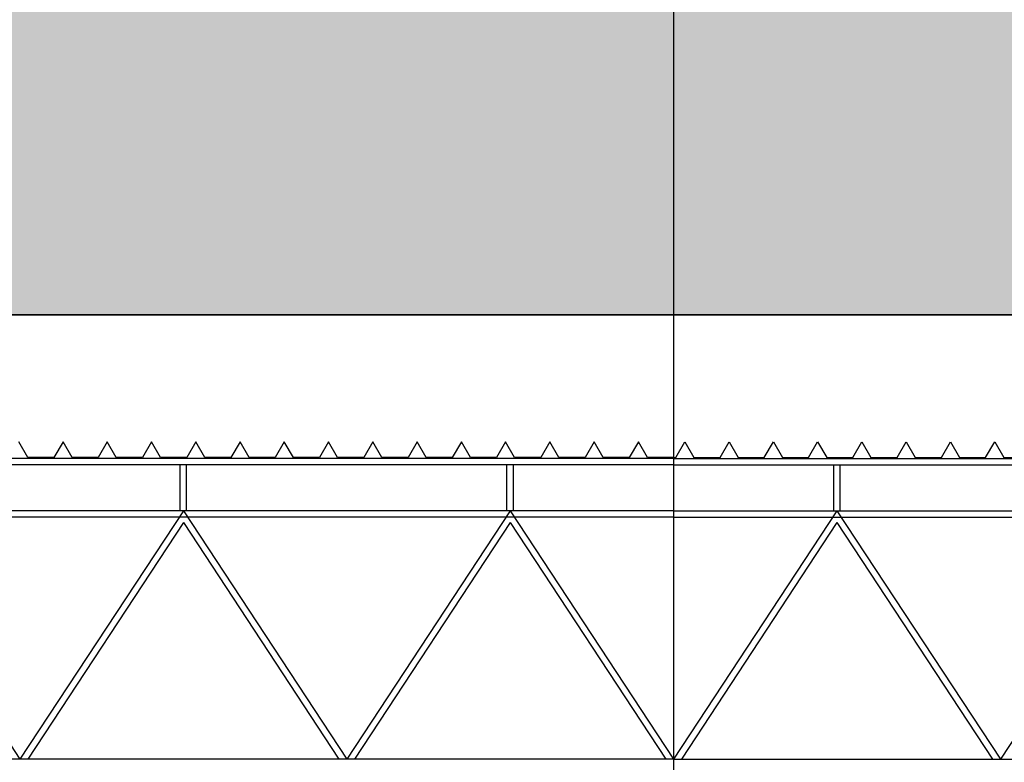
# Model space of a CAD drawing. Units: inches. Extents: x 303 to 724, y 696 to 1115.
# Drawn here: x 340 to 348, y 1072 to 1077 of the extents above; entities that cross this region are included whole.
import ezdxf

# ---------------------------------------------------------------- set-up
doc = ezdxf.new("R2010")
doc.units = ezdxf.units.IN
doc.header["$MEASUREMENT"] = 0
for name, color, linetype in [('COBERTURA', 2, 'Continuous'), ('EIXOS', 254, 'Continuous'), ('PAREDES', 4, 'Continuous'), ('TRELIÇAS', 1, 'Continuous'), ('VISTAS', 1, 'Continuous')]:
    doc.layers.add(name, color=color, linetype=linetype)

# ---------------------------------------------------------------- blocks, each defined once
blk = doc.blocks.new('eixos hor')
at = {"layer": 'EIXOS', "color": 252, "ltscale": 0.2}
blk.add_line((394.2883, 1302.816), (394.2883, 1276.1453), dxfattribs=at)
blk.add_line((394.2883, 1302.816), (394.2883, 1276.1453), dxfattribs=at)

msp = doc.modelspace()

# ---------------------------------------------------------------- hatches: boundary and pattern name
at = {"layer": 'VISTAS'}
h = msp.add_hatch(color=256, dxfattribs=at)
h.dxf.hatch_style = 1
h.set_gradient(color1=(172, 193, 200), color2=(250, 254, 255), tint=1, name='CURVED')
h.paths.add_polyline_path([(488.4251, 1114.8263), (302.5205, 1114.8263), (302.5205, 1062.0563), (312.175, 1062.0563), (312.175, 1062.2063), (320.1578, 1062.2063), (320.1578, 1064.707), (319.1525, 1064.707), (319.1525, 1076.2563), (320.1578, 1076.2563), (320.1578, 1077.2063), (320.4078, 1077.2063), (320.5578, 1077.2063), (332.6728, 1077.2063), (332.8228, 1077.2063), (333.0728, 1077.2063), (333.0728, 1074.5663), (333.0799, 1074.3341), (333.8169, 1074.3341), (334.0002, 1074.0167), (334.2002, 1074.0167), (334.2695, 1074.1367), (334.3387, 1074.0167), (334.5387, 1074.0167), (334.608, 1074.1367), (334.6773, 1074.0167), (334.8773, 1074.0167), (334.9466, 1074.1367), (335.0159, 1074.0167), (335.2159, 1074.0167), (335.2852, 1074.1367), (335.3544, 1074.0167), (335.5544, 1074.0167), (335.6237, 1074.1367), (335.693, 1074.0167), (335.893, 1074.0167), (335.9623, 1074.1367), (336.0316, 1074.0167), (336.2316, 1074.0167), (336.3008, 1074.1367), (336.3701, 1074.0167), (336.5701, 1074.0167), (336.6478, 1074.1512), (336.6478, 1074.1222), (336.7087, 1074.0167), (336.9087, 1074.0167), (336.978, 1074.1367), (337.0473, 1074.0167), (337.2473, 1074.0167), (337.3165, 1074.1367), (337.3858, 1074.0167), (337.5858, 1074.0167), (337.8228, 1074.4271), (337.8228, 1075.1063), (337.8728, 1075.1063), (371.5478, 1075.1063), (371.5478, 1075.6701), (381.6978, 1075.6701), (381.6978, 1075.1063), (399.0478, 1075.1063), (399.0478, 1075.6701), (407.8728, 1075.6701), (416.6978, 1075.6701), (416.6978, 1075.1063), (434.0478, 1075.1063), (434.0478, 1075.6701), (444.1978, 1075.6701), (444.1978, 1075.1063), (477.8728, 1075.1063), (477.9228, 1075.1063), (477.9228, 1069.1841), (477.8728, 1069.1841), (477.8728, 1071.6153), (477.8458, 1071.6563), (470.7728, 1071.6563), (470.7728, 1062.2063), (476.7953, 1062.2063), (480.6071, 1062.1063), (488.4251, 1062.1063)])
h.paths.add_polyline_path([(395.9978, 1081.761, -1), (394.7478, 1081.761, -1)], flags=16)
h.paths.add_polyline_path([(408.4978, 1081.761, -1), (407.2478, 1081.761, -1)], flags=16)
h.paths.add_polyline_path([(383.4978, 1081.761, -1), (382.2478, 1081.761, -1)], flags=16)
h.paths.add_polyline_path([(420.9978, 1081.761, -1), (419.7478, 1081.761, -1)], flags=16)
h.paths.add_polyline_path([(370.9978, 1081.761, -1), (369.7478, 1081.761, -1)], flags=16)
h.paths.add_polyline_path([(433.4978, 1081.761, -1), (432.2478, 1081.761, -1)], flags=16)
h.paths.add_polyline_path([(357.2478, 1081.761, -1), (358.4978, 1081.761, -1)], flags=16)
h.paths.add_polyline_path([(445.9978, 1081.761, -1), (444.7478, 1081.761, -1)], flags=16)
h.paths.add_polyline_path([(344.7478, 1081.761, -1), (345.9978, 1081.761, -1)], flags=16)
h.paths.add_polyline_path([(458.4978, 1081.761, -1), (457.2478, 1081.761, -1)], flags=16)
h.paths.add_polyline_path([(332.2478, 1081.761, -1), (333.4978, 1081.761, -1)], flags=16)
h.paths.add_polyline_path([(470.9978, 1081.761, -1), (469.7478, 1081.761, -1)], flags=16)
h.paths.add_polyline_path([(319.7478, 1081.761, -1), (320.9978, 1081.761, -1)], flags=16)
h.paths.add_polyline_path([(476.1346, 1063.114), (476.1524, 1063.0605), (476.1524, 1063.3042)], flags=16)
h.paths.add_polyline_path([(475.5946, 1063.6754), (475.74, 1063.9105), (475.7411, 1063.9288), (475.7503, 1063.9867), (475.7899, 1064.0142), (475.8356, 1064.0111), (475.8569, 1064.0081), (476.0069, 1063.933), (476.0854, 1063.7064), (476.058, 1063.7369), (475.8896, 1063.8091), (475.6113, 1063.7395)], flags=16)
h.paths.add_polyline_path([(475.665, 1062.2074), (475.706, 1062.2181), (475.7077, 1062.305), (475.6261, 1062.2115)], flags=16)
h.paths.add_polyline_path([(475.6318, 1062.8689), (475.6645, 1062.696), (475.6218, 1062.753), (475.628, 1062.7342), (475.6307, 1062.8305), (475.4487, 1063.0186), (475.5938, 1063.2835), (475.6476, 1063.4262)], flags=16)
h.paths.add_polyline_path([(475.5098, 1063.0106), (475.5023, 1062.9764), (475.4633, 1062.9737), (475.5389, 1063.1703), (475.5339, 1063.1429)], flags=0)
h.paths.add_polyline_path([(476.006, 1062.2575), (475.9475, 1062.2507), (475.9514, 1062.2439), (476.0142, 1062.2439)], flags=16)
h.paths.add_polyline_path([(476.025, 1063.489), (476.0184, 1063.4292), (476.0184, 1063.2649), (475.9096, 1062.8199), (476.0001, 1062.5303), (476.0336, 1062.4786), (476.0428, 1062.4542), (476.0471, 1062.3799), (475.9392, 1062.7253), (475.9006, 1062.7832), (475.9048, 1062.8003), (475.8966, 1062.8614), (475.9026, 1062.8424), (475.9026, 1062.8564), (475.9148, 1062.9143), (475.9483, 1062.9782), (475.9744, 1063.0848), (476.0184, 1063.4017), (476.0184, 1063.5023)], flags=16)

# ---------------------------------------------------------------- linework, layer by layer
at = {"layer": 'COBERTURA'}
for p, q in [((340.4329, 1074.0134), (340.3636, 1074.1334)), ((340.7022, 1074.1334), (340.6329, 1074.0134)), ((340.7715, 1074.0134), (340.7022, 1074.1334)), ((341.0407, 1074.1334), (340.9715, 1074.0134)), ((341.11, 1074.0134), (341.0407, 1074.1334)), ((341.3793, 1074.1334), (341.31, 1074.0134)), ((341.4486, 1074.0134), (341.3793, 1074.1334)), ((341.7179, 1074.1334), (341.6486, 1074.0134)), ((341.7872, 1074.0134), (341.7179, 1074.1334)), ((342.0564, 1074.1334), (341.9872, 1074.0134)), ((342.1257, 1074.0134), (342.0564, 1074.1334)), ((342.395, 1074.1334), (342.3257, 1074.0134)), ((342.4643, 1074.0134), (342.395, 1074.1334)), ((342.7336, 1074.1334), (342.6643, 1074.0134)), ((342.8028, 1074.0134), (342.7336, 1074.1334)), ((343.0721, 1074.1334), (343.0028, 1074.0134)), ((343.1414, 1074.0134), (343.0721, 1074.1334)), ((343.4107, 1074.1334), (343.3414, 1074.0134)), ((343.48, 1074.0134), (343.4107, 1074.1334)), ((343.7493, 1074.1334), (343.68, 1074.0134)), ((343.8185, 1074.0134), (343.7493, 1074.1334)), ((344.0878, 1074.1334), (344.0185, 1074.0134)), ((344.1571, 1074.0134), (344.0878, 1074.1334)), ((344.4264, 1074.1334), (344.3571, 1074.0134)), ((344.4957, 1074.0134), (344.4264, 1074.1334)), ((344.7649, 1074.1334), (344.6957, 1074.0134)), ((344.8342, 1074.0134), (344.7649, 1074.1334)), ((345.1035, 1074.1334), (345.0342, 1074.0134)), ((345.1728, 1074.0134), (345.1035, 1074.1334)), ((340.6329, 1074.0134), (340.4329, 1074.0134)), ((340.9715, 1074.0134), (340.7715, 1074.0134)), ((341.31, 1074.0134), (341.11, 1074.0134)), ((341.6486, 1074.0134), (341.4486, 1074.0134)), ((341.9872, 1074.0134), (341.7872, 1074.0134)), ((342.3257, 1074.0134), (342.1257, 1074.0134)), ((342.6643, 1074.0134), (342.4643, 1074.0134)), ((343.0028, 1074.0134), (342.8028, 1074.0134)), ((343.3414, 1074.0134), (343.1414, 1074.0134)), ((343.68, 1074.0134), (343.48, 1074.0134)), ((343.8923, 1074.0134), (343.8185, 1074.0134)), ((344.0185, 1074.0134), (343.8923, 1074.0134)), ((344.3571, 1074.0134), (344.1571, 1074.0134)), ((344.6957, 1074.0134), (344.4957, 1074.0134)), ((345.0342, 1074.0134), (344.8342, 1074.0134)), ((345.3728, 1074.0134), (345.1728, 1074.0134))]:
    msp.add_line(p, q, dxfattribs=at)
msp.add_lwpolyline([(345.3728, 1074.0134), (345.3898, 1074.0134), (345.4591, 1074.1334), (345.5284, 1074.0134), (345.7284, 1074.0134), (345.7976, 1074.1334), (345.8669, 1074.0134), (346.0669, 1074.0134), (346.1362, 1074.1334), (346.2055, 1074.0134), (346.4055, 1074.0134), (346.4748, 1074.1334), (346.5441, 1074.0134), (346.7441, 1074.0134), (346.8133, 1074.1334), (346.8826, 1074.0134), (347.0826, 1074.0134), (347.1519, 1074.1334), (347.2212, 1074.0134), (347.4212, 1074.0134), (347.4905, 1074.1334), (347.5597, 1074.0134), (347.7597, 1074.0134), (347.829, 1074.1334), (347.8983, 1074.0134), (348.0983, 1074.0134)], dxfattribs=at)
at = {"layer": 'PAREDES', "color": 1}
msp.add_line((371.5478, 1075.1063), (337.8478, 1075.1063), dxfattribs=at)
at = {"layer": 'TRELIÇAS', "color": 2}
for p, q in [((345.3728, 1074.0063), (333.1369, 1074.0063)), ((345.3728, 1074.0063), (371.5978, 1074.0063)), ((345.3728, 1073.9563), (333.1369, 1073.9563)), ((341.5978, 1073.6063), (341.5978, 1073.9563)), ((341.6478, 1073.6063), (341.6478, 1073.9563)), ((344.0978, 1073.6063), (344.0978, 1073.9563)), ((344.1478, 1073.6063), (344.1478, 1073.9563)), ((345.3728, 1073.9563), (371.5978, 1073.9563)), ((346.5978, 1073.6063), (346.5978, 1073.9563)), ((346.6478, 1073.6063), (346.6478, 1073.9563)), ((345.3728, 1073.6063), (333.1369, 1073.6063)), ((339.1228, 1073.6063), (340.3728, 1071.7063)), ((341.6228, 1073.6063), (340.3728, 1071.7063)), ((341.6228, 1073.6063), (342.8728, 1071.7063)), ((344.1228, 1073.6063), (342.8728, 1071.7063)), ((344.1228, 1073.6063), (345.3728, 1071.7063)), ((345.3728, 1073.6063), (407.8728, 1073.6063)), ((346.6228, 1073.6063), (345.3728, 1071.7063)), ((346.6228, 1073.6063), (347.8728, 1071.7063)), ((349.1228, 1073.6063), (347.8728, 1071.7063)), ((345.3728, 1073.5563), (333.1369, 1073.5563)), ((345.3728, 1073.5563), (407.8728, 1073.5563)), ((341.6228, 1073.5153), (340.4326, 1071.7063)), ((341.6228, 1073.5153), (342.8129, 1071.7063)), ((344.1228, 1073.5153), (342.9326, 1071.7063)), ((344.1228, 1073.5153), (345.3129, 1071.7063)), ((346.6228, 1073.5153), (345.4326, 1071.7063)), ((346.6228, 1073.5153), (347.8129, 1071.7063)), ((345.3728, 1071.7063), (333.1369, 1071.7063)), ((345.3728, 1071.7063), (407.8728, 1071.7063))]:
    msp.add_line(p, q, dxfattribs=at)
at = {"layer": 'VISTAS'}
msp.add_lwpolyline([(337.8228, 1075.1063), (371.5478, 1075.1063)], dxfattribs=at)

# ---------------------------------------------------------------- block references
msp.add_blockref('eixos hor', (-48.9155, -221.68), dxfattribs=at)

doc.saveas('drawing.dxf')
